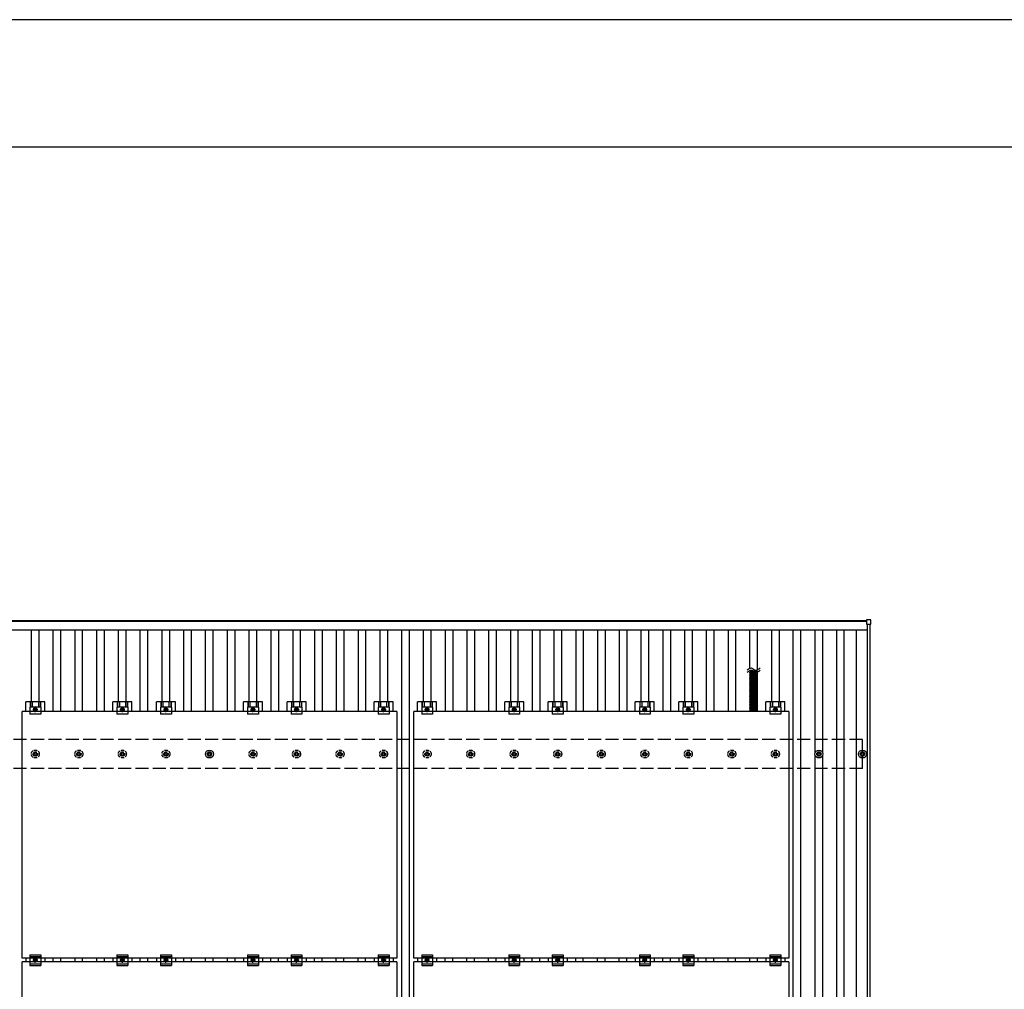
# Model space of a CAD drawing. Units: millimetres. Extents: x 0 to 25230, y 0 to 17820.
# Drawn here: x 4072 to 8595, y 13365 to 17820 of the extents above; entities that cross this region are included whole.
import ezdxf

# ---------------------------------------------------------------- set-up
doc = ezdxf.new("R2010")
doc.units = ezdxf.units.MM
doc.linetypes.add('YCENTER_1', pattern=[13, 10, -1, 1, -1])
doc.linetypes.add('YHIDDEN_1', pattern=[4, 3, -1])
for name, color, linetype, lineweight in [('YKK_13', 4, 'Continuous', 30), ('YKK_A1', 4, 'Continuous', 30), ('YKK_ZWAK', 7, 'Continuous', 30)]:
    doc.layers.add(name, color=color, linetype=linetype, lineweight=lineweight)

msp = doc.modelspace()

# ---------------------------------------------------------------- linework, layer by layer
at = {"layer": 'YKK_13'}
for p, q in [((7961.6, 15061.6), (7961.6, 15043.6)), ((7980.6, 15062.6), (7962.6, 15062.6)), ((7962.6, 15042.6), (7980.6, 15042.6)), ((7981.6, 15043.6), (7981.6, 15061.6)), ((7460.9, 14826.2), (7425.8, 14826.2)), ((7460.9, 14820.7), (7425.8, 14820.7)), ((7460.9, 14815.1), (7425.8, 14815.1)), ((7460.9, 14809.6), (7425.8, 14809.6)), ((7460.9, 14804.1), (7425.8, 14804.1)), ((7460.9, 14798.6), (7425.8, 14798.6)), ((7460.9, 14793.1), (7425.8, 14793.1)), ((7460.9, 14787.5), (7425.8, 14787.5)), ((7460.9, 14782), (7425.8, 14782)), ((7460.9, 14776.5), (7425.8, 14776.5)), ((7460.9, 14771), (7425.8, 14771)), ((7460.9, 14765.5), (7425.8, 14765.5)), ((7460.9, 14760), (7425.8, 14760)), ((7460.9, 14754.4), (7425.8, 14754.4)), ((7460.9, 14748.9), (7425.8, 14748.9)), ((7460.9, 14743.4), (7425.8, 14743.4)), ((7460.9, 14737.9), (7425.8, 14737.9)), ((7460.9, 14732.4), (7425.8, 14732.4)), ((7460.9, 14726.9), (7425.8, 14726.9)), ((7460.9, 14726.9), (7425.8, 14726.9)), ((7460.9, 14721.3), (7425.8, 14721.3)), ((7460.9, 14715.8), (7425.8, 14715.8)), ((7460.9, 14710.3), (7425.8, 14710.3)), ((7460.9, 14704.8), (7425.8, 14704.8)), ((4099.7, 14641.6), (4099.7, 14685.1)), ((4187, 14685.1), (4099.7, 14685.1)), ((4118.3, 14660.9), (4118.3, 14629.6)), ((4168.3, 14660.9), (4118.3, 14660.9)), ((4119.8, 14685.1), (4119.8, 14660.9)), ((4121.2, 14685.1), (4121.2, 14660.9)), ((4129.4, 14685.1), (4129.4, 14660.9)), ((4143.3, 14657.6), (4136.8, 14653.8)), ((4149.8, 14653.8), (4143.3, 14657.6)), ((4157.3, 14685.1), (4157.3, 14660.9)), ((4165.5, 14685.1), (4165.5, 14660.9)), ((4166.9, 14685.1), (4166.9, 14660.9)), ((4168.3, 14660.9), (4168.3, 14629.6)), ((4187, 14641.6), (4187, 14685.1)), ((4499.7, 14641.6), (4499.7, 14685.1)), ((4587, 14685.1), (4499.7, 14685.1)), ((4518.3, 14660.9), (4518.3, 14629.6)), ((4568.3, 14660.9), (4518.3, 14660.9)), ((4519.8, 14685.1), (4519.8, 14660.9)), ((4521.2, 14685.1), (4521.2, 14660.9)), ((4529.4, 14685.1), (4529.4, 14660.9)), ((4543.3, 14657.6), (4536.8, 14653.8)), ((4549.8, 14653.8), (4543.3, 14657.6)), ((4557.3, 14685.1), (4557.3, 14660.9)), ((4565.5, 14685.1), (4565.5, 14660.9)), ((4566.9, 14685.1), (4566.9, 14660.9)), ((4568.3, 14660.9), (4568.3, 14629.6)), ((4587, 14641.6), (4587, 14685.1)), ((4699.7, 14641.6), (4699.7, 14685.1)), ((4787, 14685.1), (4699.7, 14685.1)), ((4718.3, 14660.9), (4718.3, 14629.6)), ((4768.3, 14660.9), (4718.3, 14660.9)), ((4719.8, 14685.1), (4719.8, 14660.9)), ((4721.2, 14685.1), (4721.2, 14660.9)), ((4729.4, 14685.1), (4729.4, 14660.9)), ((4743.3, 14657.6), (4736.8, 14653.8)), ((4749.8, 14653.8), (4743.3, 14657.6)), ((4757.3, 14685.1), (4757.3, 14660.9)), ((4765.5, 14685.1), (4765.5, 14660.9)), ((4766.9, 14685.1), (4766.9, 14660.9)), ((4768.3, 14660.9), (4768.3, 14629.6)), ((4787, 14641.6), (4787, 14685.1)), ((5099.7, 14641.6), (5099.7, 14685.1)), ((5187, 14685.1), (5099.7, 14685.1)), ((5118.3, 14660.9), (5118.3, 14629.6)), ((5168.3, 14660.9), (5118.3, 14660.9)), ((5119.8, 14685.1), (5119.8, 14660.9)), ((5121.2, 14685.1), (5121.2, 14660.9)), ((5129.4, 14685.1), (5129.4, 14660.9)), ((5143.3, 14657.6), (5136.8, 14653.8)), ((5149.8, 14653.8), (5143.3, 14657.6)), ((5157.3, 14685.1), (5157.3, 14660.9)), ((5165.5, 14685.1), (5165.5, 14660.9)), ((5166.9, 14685.1), (5166.9, 14660.9)), ((5168.3, 14660.9), (5168.3, 14629.6)), ((5187, 14641.6), (5187, 14685.1)), ((5299.7, 14641.6), (5299.7, 14685.1)), ((5387, 14685.1), (5299.7, 14685.1)), ((5318.3, 14660.9), (5318.3, 14629.6)), ((5368.3, 14660.9), (5318.3, 14660.9)), ((5319.8, 14685.1), (5319.8, 14660.9)), ((5321.2, 14685.1), (5321.2, 14660.9)), ((5329.4, 14685.1), (5329.4, 14660.9)), ((5343.3, 14657.6), (5336.8, 14653.8)), ((5349.8, 14653.8), (5343.3, 14657.6)), ((5357.3, 14685.1), (5357.3, 14660.9)), ((5365.5, 14685.1), (5365.5, 14660.9)), ((5366.9, 14685.1), (5366.9, 14660.9)), ((5368.3, 14660.9), (5368.3, 14629.6)), ((5387, 14641.6), (5387, 14685.1)), ((5699.7, 14641.6), (5699.7, 14685.1)), ((5787, 14685.1), (5699.7, 14685.1)), ((5718.3, 14660.9), (5718.3, 14629.6)), ((5768.3, 14660.9), (5718.3, 14660.9)), ((5719.8, 14685.1), (5719.8, 14660.9)), ((5721.2, 14685.1), (5721.2, 14660.9)), ((5729.4, 14685.1), (5729.4, 14660.9)), ((5743.3, 14657.6), (5736.8, 14653.8)), ((5749.8, 14653.8), (5743.3, 14657.6)), ((5757.3, 14685.1), (5757.3, 14660.9)), ((5765.5, 14685.1), (5765.5, 14660.9)), ((5766.9, 14685.1), (5766.9, 14660.9)), ((5768.3, 14660.9), (5768.3, 14629.6)), ((5787, 14641.6), (5787, 14685.1)), ((5899.7, 14641.6), (5899.7, 14685.1)), ((5987, 14685.1), (5899.7, 14685.1)), ((5918.3, 14660.9), (5918.3, 14629.6)), ((5968.3, 14660.9), (5918.3, 14660.9)), ((5919.8, 14685.1), (5919.8, 14660.9)), ((5921.2, 14685.1), (5921.2, 14660.9)), ((5929.4, 14685.1), (5929.4, 14660.9)), ((5943.3, 14657.6), (5936.8, 14653.8)), ((5949.8, 14653.8), (5943.3, 14657.6)), ((5957.3, 14685.1), (5957.3, 14660.9)), ((5965.5, 14685.1), (5965.5, 14660.9)), ((5966.9, 14685.1), (5966.9, 14660.9)), ((5968.3, 14660.9), (5968.3, 14629.6)), ((5987, 14641.6), (5987, 14685.1)), ((6299.7, 14641.6), (6299.7, 14685.1)), ((6387, 14685.1), (6299.7, 14685.1)), ((6318.3, 14660.9), (6318.3, 14629.6)), ((6368.3, 14660.9), (6318.3, 14660.9)), ((6319.8, 14685.1), (6319.8, 14660.9)), ((6321.2, 14685.1), (6321.2, 14660.9)), ((6329.4, 14685.1), (6329.4, 14660.9)), ((6343.3, 14657.6), (6336.8, 14653.8)), ((6349.8, 14653.8), (6343.3, 14657.6)), ((6357.3, 14685.1), (6357.3, 14660.9)), ((6365.5, 14685.1), (6365.5, 14660.9)), ((6366.9, 14685.1), (6366.9, 14660.9)), ((6368.3, 14660.9), (6368.3, 14629.6)), ((6387, 14641.6), (6387, 14685.1)), ((6499.7, 14641.6), (6499.7, 14685.1)), ((6587, 14685.1), (6499.7, 14685.1)), ((6518.3, 14660.9), (6518.3, 14629.6)), ((6568.3, 14660.9), (6518.3, 14660.9)), ((6519.8, 14685.1), (6519.8, 14660.9)), ((6521.2, 14685.1), (6521.2, 14660.9)), ((6529.4, 14685.1), (6529.4, 14660.9)), ((6543.3, 14657.6), (6536.8, 14653.8)), ((6549.8, 14653.8), (6543.3, 14657.6)), ((6557.3, 14685.1), (6557.3, 14660.9)), ((6565.5, 14685.1), (6565.5, 14660.9)), ((6566.9, 14685.1), (6566.9, 14660.9)), ((6568.3, 14660.9), (6568.3, 14629.6)), ((6587, 14641.6), (6587, 14685.1)), ((6899.7, 14641.6), (6899.7, 14685.1)), ((6987, 14685.1), (6899.7, 14685.1)), ((6918.3, 14660.9), (6918.3, 14629.6)), ((6968.3, 14660.9), (6918.3, 14660.9)), ((6919.8, 14685.1), (6919.8, 14660.9)), ((6921.2, 14685.1), (6921.2, 14660.9)), ((6929.4, 14685.1), (6929.4, 14660.9)), ((6943.3, 14657.6), (6936.8, 14653.8)), ((6949.8, 14653.8), (6943.3, 14657.6)), ((6957.3, 14685.1), (6957.3, 14660.9)), ((6965.5, 14685.1), (6965.5, 14660.9)), ((6966.9, 14685.1), (6966.9, 14660.9)), ((6968.3, 14660.9), (6968.3, 14629.6)), ((6987, 14641.6), (6987, 14685.1)), ((7099.7, 14641.6), (7099.7, 14685.1)), ((7187, 14685.1), (7099.7, 14685.1)), ((7118.3, 14660.9), (7118.3, 14629.6)), ((7168.3, 14660.9), (7118.3, 14660.9)), ((7119.8, 14685.1), (7119.8, 14660.9)), ((7121.2, 14685.1), (7121.2, 14660.9)), ((7129.4, 14685.1), (7129.4, 14660.9)), ((7143.3, 14657.6), (7136.8, 14653.8)), ((7149.8, 14653.8), (7143.3, 14657.6)), ((7157.3, 14685.1), (7157.3, 14660.9)), ((7165.5, 14685.1), (7165.5, 14660.9)), ((7166.9, 14685.1), (7166.9, 14660.9)), ((7168.3, 14660.9), (7168.3, 14629.6)), ((7187, 14641.6), (7187, 14685.1)), ((7460.9, 14671.6), (7425.7, 14671.6)), ((7460.9, 14666), (7425.7, 14666)), ((7460.9, 14660.5), (7425.7, 14660.5)), ((7460.9, 14699.3), (7425.8, 14699.3)), ((7460.9, 14693.8), (7425.8, 14693.8)), ((7460.9, 14688.2), (7425.8, 14688.2)), ((7460.9, 14682.7), (7425.8, 14682.7)), ((7460.9, 14677.2), (7425.8, 14677.2)), ((7499.7, 14641.6), (7499.7, 14685.1)), ((7587, 14685.1), (7499.7, 14685.1)), ((7518.3, 14660.9), (7518.3, 14629.6)), ((7568.3, 14660.9), (7518.3, 14660.9)), ((7519.8, 14685.1), (7519.8, 14660.9)), ((7521.2, 14685.1), (7521.2, 14660.9)), ((7529.4, 14685.1), (7529.4, 14660.9)), ((7543.3, 14657.6), (7536.8, 14653.8)), ((7549.8, 14653.8), (7543.3, 14657.6)), ((7557.3, 14685.1), (7557.3, 14660.9)), ((7565.5, 14685.1), (7565.5, 14660.9)), ((7566.9, 14685.1), (7566.9, 14660.9)), ((7568.3, 14660.9), (7568.3, 14629.6)), ((7587, 14641.6), (7587, 14685.1)), ((4082.3, 13507.6), (4082.3, 14641.6)), ((5804.3, 14641.6), (4082.3, 14641.6)), ((4168.3, 14629.6), (4118.3, 14629.6)), ((4136.8, 14653.8), (4136.8, 14646.3)), ((4136.8, 14646.3), (4143.3, 14642.6)), ((4143.3, 14642.6), (4149.8, 14646.3)), ((4149.8, 14646.3), (4149.8, 14653.8)), ((4568.3, 14629.6), (4518.3, 14629.6)), ((4536.8, 14653.8), (4536.8, 14646.3)), ((4536.8, 14646.3), (4543.3, 14642.6)), ((4543.3, 14642.6), (4549.8, 14646.3)), ((4549.8, 14646.3), (4549.8, 14653.8)), ((4768.3, 14629.6), (4718.3, 14629.6)), ((4736.8, 14653.8), (4736.8, 14646.3)), ((4736.8, 14646.3), (4743.3, 14642.6)), ((4743.3, 14642.6), (4749.8, 14646.3)), ((4749.8, 14646.3), (4749.8, 14653.8)), ((5168.3, 14629.6), (5118.3, 14629.6)), ((5136.8, 14653.8), (5136.8, 14646.3)), ((5136.8, 14646.3), (5143.3, 14642.6)), ((5143.3, 14642.6), (5149.8, 14646.3)), ((5149.8, 14646.3), (5149.8, 14653.8)), ((5368.3, 14629.6), (5318.3, 14629.6)), ((5336.8, 14653.8), (5336.8, 14646.3)), ((5336.8, 14646.3), (5343.3, 14642.6)), ((5343.3, 14642.6), (5349.8, 14646.3)), ((5349.8, 14646.3), (5349.8, 14653.8)), ((5768.3, 14629.6), (5718.3, 14629.6)), ((5736.8, 14653.8), (5736.8, 14646.3)), ((5736.8, 14646.3), (5743.3, 14642.6)), ((5743.3, 14642.6), (5749.8, 14646.3)), ((5749.8, 14646.3), (5749.8, 14653.8)), ((5804.3, 14641.6), (5804.3, 13507.6)), ((5882.3, 13507.6), (5882.3, 14641.6)), ((7604.3, 14641.6), (5882.3, 14641.6)), ((5968.3, 14629.6), (5918.3, 14629.6)), ((5936.8, 14653.8), (5936.8, 14646.3)), ((5936.8, 14646.3), (5943.3, 14642.6)), ((5943.3, 14642.6), (5949.8, 14646.3)), ((5949.8, 14646.3), (5949.8, 14653.8)), ((6368.3, 14629.6), (6318.3, 14629.6)), ((6336.8, 14653.8), (6336.8, 14646.3)), ((6336.8, 14646.3), (6343.3, 14642.6)), ((6343.3, 14642.6), (6349.8, 14646.3)), ((6349.8, 14646.3), (6349.8, 14653.8)), ((6568.3, 14629.6), (6518.3, 14629.6)), ((6536.8, 14653.8), (6536.8, 14646.3)), ((6536.8, 14646.3), (6543.3, 14642.6)), ((6543.3, 14642.6), (6549.8, 14646.3)), ((6549.8, 14646.3), (6549.8, 14653.8)), ((6968.3, 14629.6), (6918.3, 14629.6)), ((6936.8, 14653.8), (6936.8, 14646.3)), ((6936.8, 14646.3), (6943.3, 14642.6)), ((6943.3, 14642.6), (6949.8, 14646.3)), ((6949.8, 14646.3), (6949.8, 14653.8)), ((7168.3, 14629.6), (7118.3, 14629.6)), ((7136.8, 14653.8), (7136.8, 14646.3)), ((7136.8, 14646.3), (7143.3, 14642.6)), ((7143.3, 14642.6), (7149.8, 14646.3)), ((7149.8, 14646.3), (7149.8, 14653.8)), ((7460.9, 14655), (7425.7, 14655)), ((7460.9, 14649.5), (7425.7, 14649.5)), ((7460.9, 14644), (7425.7, 14644)), ((7568.3, 14629.6), (7518.3, 14629.6)), ((7536.8, 14653.8), (7536.8, 14646.3)), ((7536.8, 14646.3), (7543.3, 14642.6)), ((7543.3, 14642.6), (7549.8, 14646.3)), ((7549.8, 14646.3), (7549.8, 14653.8)), ((7604.3, 14641.6), (7604.3, 13507.6)), ((4933.4, 14447.8), (4937.8, 14447.8)), ((4933.4, 14444.3), (4937.8, 14444.3)), ((4941.6, 14456.1), (4941.6, 14451.7)), ((4941.6, 14440.5), (4941.6, 14436.1)), ((4945.1, 14456.1), (4945.1, 14451.7)), ((4945.1, 14440.5), (4945.1, 14436.1)), ((4948.9, 14447.8), (4953.3, 14447.8)), ((4948.9, 14444.3), (4953.3, 14444.3)), ((7733.4, 14447.8), (7737.8, 14447.8)), ((7733.4, 14444.3), (7737.8, 14444.3)), ((7741.6, 14456.1), (7741.6, 14451.7)), ((7741.6, 14440.5), (7741.6, 14436.1)), ((7745.1, 14456.1), (7745.1, 14451.7)), ((7745.1, 14440.5), (7745.1, 14436.1)), ((7748.9, 14447.8), (7753.3, 14447.8)), ((7748.9, 14444.3), (7753.3, 14444.3)), ((7933.4, 14447.8), (7937.8, 14447.8)), ((7933.4, 14444.3), (7937.8, 14444.3)), ((7941.6, 14456.1), (7941.6, 14451.7)), ((7941.6, 14440.5), (7941.6, 14436.1)), ((7945.1, 14456.1), (7945.1, 14451.7)), ((7945.1, 14440.5), (7945.1, 14436.1)), ((7948.9, 14447.8), (7953.3, 14447.8)), ((7948.9, 14444.3), (7953.3, 14444.3)), ((5804.3, 13507.6), (4082.3, 13507.6)), ((4082.3, 12356.6), (4082.3, 13490.6)), ((5804.3, 13490.6), (4082.3, 13490.6)), ((4099.7, 13507.6), (4099.7, 13490.6)), ((4118.3, 13524.1), (4118.3, 13474.1)), ((4118.3, 13524.1), (4168.3, 13524.1)), ((4118.3, 13516.1), (4168.3, 13516.1)), ((4118.3, 13482.1), (4168.3, 13482.1)), ((4136.8, 13502.8), (4143.3, 13506.6)), ((4136.8, 13495.3), (4136.8, 13502.8)), ((4143.3, 13491.6), (4136.8, 13495.3)), ((4143.3, 13506.6), (4149.8, 13502.8)), ((4149.8, 13495.3), (4143.3, 13491.6)), ((4149.8, 13502.8), (4149.8, 13495.3)), ((4168.3, 13524.1), (4168.3, 13474.1)), ((4187, 13507.6), (4187, 13490.6)), ((4499.7, 13507.6), (4499.7, 13490.6)), ((4518.3, 13524.1), (4518.3, 13474.1)), ((4518.3, 13524.1), (4568.3, 13524.1)), ((4518.3, 13516.1), (4568.3, 13516.1)), ((4518.3, 13482.1), (4568.3, 13482.1)), ((4536.8, 13502.8), (4543.3, 13506.6)), ((4536.8, 13495.3), (4536.8, 13502.8)), ((4543.3, 13491.6), (4536.8, 13495.3)), ((4543.3, 13506.6), (4549.8, 13502.8)), ((4549.8, 13495.3), (4543.3, 13491.6)), ((4549.8, 13502.8), (4549.8, 13495.3)), ((4568.3, 13524.1), (4568.3, 13474.1)), ((4587, 13507.6), (4587, 13490.6)), ((4699.7, 13507.6), (4699.7, 13490.6)), ((4718.3, 13524.1), (4718.3, 13474.1)), ((4718.3, 13524.1), (4768.3, 13524.1)), ((4718.3, 13516.1), (4768.3, 13516.1)), ((4718.3, 13482.1), (4768.3, 13482.1)), ((4736.8, 13502.8), (4743.3, 13506.6)), ((4736.8, 13495.3), (4736.8, 13502.8)), ((4743.3, 13491.6), (4736.8, 13495.3)), ((4743.3, 13506.6), (4749.8, 13502.8)), ((4749.8, 13495.3), (4743.3, 13491.6)), ((4749.8, 13502.8), (4749.8, 13495.3)), ((4768.3, 13524.1), (4768.3, 13474.1)), ((4787, 13507.6), (4787, 13490.6)), ((5099.7, 13507.6), (5099.7, 13490.6)), ((5118.3, 13524.1), (5118.3, 13474.1)), ((5118.3, 13524.1), (5168.3, 13524.1)), ((5118.3, 13516.1), (5168.3, 13516.1)), ((5118.3, 13482.1), (5168.3, 13482.1)), ((5136.8, 13502.8), (5143.3, 13506.6)), ((5136.8, 13495.3), (5136.8, 13502.8)), ((5143.3, 13491.6), (5136.8, 13495.3)), ((5143.3, 13506.6), (5149.8, 13502.8)), ((5149.8, 13495.3), (5143.3, 13491.6)), ((5149.8, 13502.8), (5149.8, 13495.3)), ((5168.3, 13524.1), (5168.3, 13474.1)), ((5187, 13507.6), (5187, 13490.6)), ((5299.7, 13507.6), (5299.7, 13490.6)), ((5318.3, 13524.1), (5318.3, 13474.1)), ((5318.3, 13524.1), (5368.3, 13524.1)), ((5318.3, 13516.1), (5368.3, 13516.1)), ((5318.3, 13482.1), (5368.3, 13482.1)), ((5336.8, 13502.8), (5343.3, 13506.6)), ((5336.8, 13495.3), (5336.8, 13502.8)), ((5343.3, 13491.6), (5336.8, 13495.3)), ((5343.3, 13506.6), (5349.8, 13502.8)), ((5349.8, 13495.3), (5343.3, 13491.6)), ((5349.8, 13502.8), (5349.8, 13495.3)), ((5368.3, 13524.1), (5368.3, 13474.1)), ((5387, 13507.6), (5387, 13490.6)), ((5699.7, 13507.6), (5699.7, 13490.6)), ((5718.3, 13524.1), (5718.3, 13474.1)), ((5718.3, 13524.1), (5768.3, 13524.1)), ((5718.3, 13516.1), (5768.3, 13516.1)), ((5718.3, 13482.1), (5768.3, 13482.1)), ((5736.8, 13502.8), (5743.3, 13506.6)), ((5736.8, 13495.3), (5736.8, 13502.8)), ((5743.3, 13491.6), (5736.8, 13495.3)), ((5743.3, 13506.6), (5749.8, 13502.8)), ((5749.8, 13495.3), (5743.3, 13491.6)), ((5749.8, 13502.8), (5749.8, 13495.3)), ((5768.3, 13524.1), (5768.3, 13474.1)), ((5787, 13507.6), (5787, 13490.6)), ((5804.3, 13490.6), (5804.3, 12356.6)), ((7604.3, 13507.6), (5882.3, 13507.6)), ((5882.3, 12356.6), (5882.3, 13490.6)), ((7604.3, 13490.6), (5882.3, 13490.6)), ((5899.7, 13507.6), (5899.7, 13490.6)), ((5918.3, 13524.1), (5918.3, 13474.1)), ((5918.3, 13524.1), (5968.3, 13524.1)), ((5918.3, 13516.1), (5968.3, 13516.1)), ((5918.3, 13482.1), (5968.3, 13482.1)), ((5936.8, 13502.8), (5943.3, 13506.6)), ((5936.8, 13495.3), (5936.8, 13502.8)), ((5943.3, 13491.6), (5936.8, 13495.3)), ((5943.3, 13506.6), (5949.8, 13502.8)), ((5949.8, 13495.3), (5943.3, 13491.6)), ((5949.8, 13502.8), (5949.8, 13495.3)), ((5968.3, 13524.1), (5968.3, 13474.1)), ((5987, 13507.6), (5987, 13490.6)), ((6299.7, 13507.6), (6299.7, 13490.6)), ((6318.3, 13524.1), (6318.3, 13474.1)), ((6318.3, 13524.1), (6368.3, 13524.1)), ((6318.3, 13516.1), (6368.3, 13516.1)), ((6318.3, 13482.1), (6368.3, 13482.1)), ((6336.8, 13502.8), (6343.3, 13506.6)), ((6336.8, 13495.3), (6336.8, 13502.8)), ((6343.3, 13491.6), (6336.8, 13495.3)), ((6343.3, 13506.6), (6349.8, 13502.8)), ((6349.8, 13495.3), (6343.3, 13491.6)), ((6349.8, 13502.8), (6349.8, 13495.3)), ((6368.3, 13524.1), (6368.3, 13474.1)), ((6387, 13507.6), (6387, 13490.6)), ((6499.7, 13507.6), (6499.7, 13490.6)), ((6518.3, 13524.1), (6518.3, 13474.1)), ((6518.3, 13524.1), (6568.3, 13524.1)), ((6518.3, 13516.1), (6568.3, 13516.1)), ((6518.3, 13482.1), (6568.3, 13482.1)), ((6536.8, 13502.8), (6543.3, 13506.6)), ((6536.8, 13495.3), (6536.8, 13502.8)), ((6543.3, 13491.6), (6536.8, 13495.3)), ((6543.3, 13506.6), (6549.8, 13502.8)), ((6549.8, 13495.3), (6543.3, 13491.6)), ((6549.8, 13502.8), (6549.8, 13495.3)), ((6568.3, 13524.1), (6568.3, 13474.1)), ((6587, 13507.6), (6587, 13490.6)), ((6899.7, 13507.6), (6899.7, 13490.6)), ((6918.3, 13524.1), (6918.3, 13474.1)), ((6918.3, 13524.1), (6968.3, 13524.1)), ((6918.3, 13516.1), (6968.3, 13516.1)), ((6918.3, 13482.1), (6968.3, 13482.1)), ((6936.8, 13502.8), (6943.3, 13506.6)), ((6936.8, 13495.3), (6936.8, 13502.8)), ((6943.3, 13491.6), (6936.8, 13495.3)), ((6943.3, 13506.6), (6949.8, 13502.8)), ((6949.8, 13495.3), (6943.3, 13491.6)), ((6949.8, 13502.8), (6949.8, 13495.3)), ((6968.3, 13524.1), (6968.3, 13474.1)), ((6987, 13507.6), (6987, 13490.6)), ((7099.7, 13507.6), (7099.7, 13490.6)), ((7118.3, 13524.1), (7118.3, 13474.1)), ((7118.3, 13524.1), (7168.3, 13524.1)), ((7118.3, 13516.1), (7168.3, 13516.1)), ((7118.3, 13482.1), (7168.3, 13482.1)), ((7136.8, 13502.8), (7143.3, 13506.6)), ((7136.8, 13495.3), (7136.8, 13502.8)), ((7143.3, 13491.6), (7136.8, 13495.3)), ((7143.3, 13506.6), (7149.8, 13502.8)), ((7149.8, 13495.3), (7143.3, 13491.6)), ((7149.8, 13502.8), (7149.8, 13495.3)), ((7168.3, 13524.1), (7168.3, 13474.1)), ((7187, 13507.6), (7187, 13490.6)), ((7499.7, 13507.6), (7499.7, 13490.6)), ((7518.3, 13524.1), (7518.3, 13474.1)), ((7518.3, 13524.1), (7568.3, 13524.1)), ((7518.3, 13516.1), (7568.3, 13516.1)), ((7518.3, 13482.1), (7568.3, 13482.1)), ((7536.8, 13502.8), (7543.3, 13506.6)), ((7536.8, 13495.3), (7536.8, 13502.8)), ((7543.3, 13491.6), (7536.8, 13495.3)), ((7543.3, 13506.6), (7549.8, 13502.8)), ((7549.8, 13495.3), (7543.3, 13491.6)), ((7549.8, 13502.8), (7549.8, 13495.3)), ((7568.3, 13524.1), (7568.3, 13474.1)), ((7587, 13507.6), (7587, 13490.6)), ((7604.3, 13490.6), (7604.3, 12356.6)), ((4118.3, 13474.1), (4168.3, 13474.1)), ((4518.3, 13474.1), (4568.3, 13474.1)), ((4718.3, 13474.1), (4768.3, 13474.1)), ((5118.3, 13474.1), (5168.3, 13474.1)), ((5318.3, 13474.1), (5368.3, 13474.1)), ((5718.3, 13474.1), (5768.3, 13474.1)), ((5918.3, 13474.1), (5968.3, 13474.1)), ((6318.3, 13474.1), (6368.3, 13474.1)), ((6518.3, 13474.1), (6568.3, 13474.1)), ((6918.3, 13474.1), (6968.3, 13474.1)), ((7118.3, 13474.1), (7168.3, 13474.1)), ((7518.3, 13474.1), (7568.3, 13474.1))]:
    msp.add_line(p, q, dxfattribs=at)
at = {"layer": 'YKK_13', "linetype": 'YHIDDEN_1'}
for p, q in [((7429.3, 14641.6), (7429.3, 14826.2)), ((7457.3, 14641.6), (7457.3, 14826.2))]:
    msp.add_line(p, q, dxfattribs=at)
at = {"layer": 'YKK_13', "linetype": 'YCENTER_1'}
for p, q in [((4143.3, 14637.6), (4143.3, 14662.6)), ((4543.3, 14637.6), (4543.3, 14662.6)), ((4743.3, 14637.6), (4743.3, 14662.6)), ((5143.3, 14637.6), (5143.3, 14662.6)), ((5343.3, 14637.6), (5343.3, 14662.6)), ((5743.3, 14637.6), (5743.3, 14662.6)), ((5943.3, 14637.6), (5943.3, 14662.6)), ((6343.3, 14637.6), (6343.3, 14662.6)), ((6543.3, 14637.6), (6543.3, 14662.6)), ((6943.3, 14637.6), (6943.3, 14662.6)), ((7143.3, 14637.6), (7143.3, 14662.6)), ((7543.3, 14637.6), (7543.3, 14662.6)), ((4131.8, 14650.1), (4154.8, 14650.1)), ((4531.8, 14650.1), (4554.8, 14650.1)), ((4731.8, 14650.1), (4754.8, 14650.1)), ((5131.8, 14650.1), (5154.8, 14650.1)), ((5331.8, 14650.1), (5354.8, 14650.1)), ((5731.8, 14650.1), (5754.8, 14650.1)), ((5931.8, 14650.1), (5954.8, 14650.1)), ((6331.8, 14650.1), (6354.8, 14650.1)), ((6531.8, 14650.1), (6554.8, 14650.1)), ((6931.8, 14650.1), (6954.8, 14650.1)), ((7131.8, 14650.1), (7154.8, 14650.1)), ((7531.8, 14650.1), (7554.8, 14650.1)), ((4154.8, 13499.1), (4131.8, 13499.1)), ((4143.3, 13486.6), (4143.3, 13511.6)), ((4554.8, 13499.1), (4531.8, 13499.1)), ((4543.3, 13486.6), (4543.3, 13511.6)), ((4754.8, 13499.1), (4731.8, 13499.1)), ((4743.3, 13486.6), (4743.3, 13511.6)), ((5154.8, 13499.1), (5131.8, 13499.1)), ((5143.3, 13486.6), (5143.3, 13511.6)), ((5354.8, 13499.1), (5331.8, 13499.1)), ((5343.3, 13486.6), (5343.3, 13511.6)), ((5754.8, 13499.1), (5731.8, 13499.1)), ((5743.3, 13486.6), (5743.3, 13511.6)), ((5954.8, 13499.1), (5931.8, 13499.1)), ((5943.3, 13486.6), (5943.3, 13511.6)), ((6354.8, 13499.1), (6331.8, 13499.1)), ((6343.3, 13486.6), (6343.3, 13511.6)), ((6554.8, 13499.1), (6531.8, 13499.1)), ((6543.3, 13486.6), (6543.3, 13511.6)), ((6954.8, 13499.1), (6931.8, 13499.1)), ((6943.3, 13486.6), (6943.3, 13511.6)), ((7154.8, 13499.1), (7131.8, 13499.1)), ((7143.3, 13486.6), (7143.3, 13511.6)), ((7554.8, 13499.1), (7531.8, 13499.1)), ((7543.3, 13486.6), (7543.3, 13511.6))]:
    msp.add_line(p, q, dxfattribs=at)
at = {"layer": 'YKK_13', "linetype": 'YHIDDEN_1', "ltscale": 5}
for p, q in [((4133.4, 14447.8), (4137.8, 14447.8)), ((4133.4, 14444.3), (4137.8, 14444.3)), ((4141.6, 14456.1), (4141.6, 14451.7)), ((4141.6, 14440.5), (4141.6, 14436.1)), ((4145.1, 14456.1), (4145.1, 14451.7)), ((4145.1, 14440.5), (4145.1, 14436.1)), ((4148.9, 14447.8), (4153.3, 14447.8)), ((4148.9, 14444.3), (4153.3, 14444.3)), ((4333.4, 14447.8), (4337.8, 14447.8)), ((4333.4, 14444.3), (4337.8, 14444.3)), ((4341.6, 14456.1), (4341.6, 14451.7)), ((4341.6, 14440.5), (4341.6, 14436.1)), ((4345.1, 14456.1), (4345.1, 14451.7)), ((4345.1, 14440.5), (4345.1, 14436.1)), ((4348.9, 14447.8), (4353.3, 14447.8)), ((4348.9, 14444.3), (4353.3, 14444.3)), ((4533.4, 14447.8), (4537.8, 14447.8)), ((4533.4, 14444.3), (4537.8, 14444.3)), ((4541.6, 14456.1), (4541.6, 14451.7)), ((4541.6, 14440.5), (4541.6, 14436.1)), ((4545.1, 14456.1), (4545.1, 14451.7)), ((4545.1, 14440.5), (4545.1, 14436.1)), ((4548.9, 14447.8), (4553.3, 14447.8)), ((4548.9, 14444.3), (4553.3, 14444.3)), ((4733.4, 14447.8), (4737.8, 14447.8)), ((4733.4, 14444.3), (4737.8, 14444.3)), ((4741.6, 14456.1), (4741.6, 14451.7)), ((4741.6, 14440.5), (4741.6, 14436.1)), ((4745.1, 14456.1), (4745.1, 14451.7)), ((4745.1, 14440.5), (4745.1, 14436.1)), ((4748.9, 14447.8), (4753.3, 14447.8)), ((4748.9, 14444.3), (4753.3, 14444.3)), ((5133.4, 14447.8), (5137.8, 14447.8)), ((5133.4, 14444.3), (5137.8, 14444.3)), ((5141.6, 14456.1), (5141.6, 14451.7)), ((5141.6, 14440.5), (5141.6, 14436.1)), ((5145.1, 14456.1), (5145.1, 14451.7)), ((5145.1, 14440.5), (5145.1, 14436.1)), ((5148.9, 14447.8), (5153.3, 14447.8)), ((5148.9, 14444.3), (5153.3, 14444.3)), ((5333.4, 14447.8), (5337.8, 14447.8)), ((5333.4, 14444.3), (5337.8, 14444.3)), ((5341.6, 14456.1), (5341.6, 14451.7)), ((5341.6, 14440.5), (5341.6, 14436.1)), ((5345.1, 14456.1), (5345.1, 14451.7)), ((5345.1, 14440.5), (5345.1, 14436.1)), ((5348.9, 14447.8), (5353.3, 14447.8)), ((5348.9, 14444.3), (5353.3, 14444.3)), ((5533.4, 14447.8), (5537.8, 14447.8)), ((5533.4, 14444.3), (5537.8, 14444.3)), ((5541.6, 14456.1), (5541.6, 14451.7)), ((5541.6, 14440.5), (5541.6, 14436.1)), ((5545.1, 14456.1), (5545.1, 14451.7)), ((5545.1, 14440.5), (5545.1, 14436.1)), ((5548.9, 14447.8), (5553.3, 14447.8)), ((5548.9, 14444.3), (5553.3, 14444.3)), ((5733.4, 14447.8), (5737.8, 14447.8)), ((5733.4, 14444.3), (5737.8, 14444.3)), ((5741.6, 14456.1), (5741.6, 14451.7)), ((5741.6, 14440.5), (5741.6, 14436.1)), ((5745.1, 14456.1), (5745.1, 14451.7)), ((5745.1, 14440.5), (5745.1, 14436.1)), ((5748.9, 14447.8), (5753.3, 14447.8)), ((5748.9, 14444.3), (5753.3, 14444.3)), ((5933.4, 14447.8), (5937.8, 14447.8)), ((5933.4, 14444.3), (5937.8, 14444.3)), ((5941.6, 14456.1), (5941.6, 14451.7)), ((5941.6, 14440.5), (5941.6, 14436.1)), ((5945.1, 14456.1), (5945.1, 14451.7)), ((5945.1, 14440.5), (5945.1, 14436.1)), ((5948.9, 14447.8), (5953.3, 14447.8)), ((5948.9, 14444.3), (5953.3, 14444.3)), ((6133.4, 14447.8), (6137.8, 14447.8)), ((6133.4, 14444.3), (6137.8, 14444.3)), ((6141.6, 14456.1), (6141.6, 14451.7)), ((6141.6, 14440.5), (6141.6, 14436.1)), ((6145.1, 14456.1), (6145.1, 14451.7)), ((6145.1, 14440.5), (6145.1, 14436.1)), ((6148.9, 14447.8), (6153.3, 14447.8)), ((6148.9, 14444.3), (6153.3, 14444.3)), ((6333.4, 14447.8), (6337.8, 14447.8)), ((6333.4, 14444.3), (6337.8, 14444.3)), ((6341.6, 14456.1), (6341.6, 14451.7)), ((6341.6, 14440.5), (6341.6, 14436.1)), ((6345.1, 14456.1), (6345.1, 14451.7)), ((6345.1, 14440.5), (6345.1, 14436.1)), ((6348.9, 14447.8), (6353.3, 14447.8)), ((6348.9, 14444.3), (6353.3, 14444.3)), ((6533.4, 14447.8), (6537.8, 14447.8)), ((6533.4, 14444.3), (6537.8, 14444.3)), ((6541.6, 14456.1), (6541.6, 14451.7)), ((6541.6, 14440.5), (6541.6, 14436.1)), ((6545.1, 14456.1), (6545.1, 14451.7)), ((6545.1, 14440.5), (6545.1, 14436.1)), ((6548.9, 14447.8), (6553.3, 14447.8)), ((6548.9, 14444.3), (6553.3, 14444.3)), ((6733.4, 14447.8), (6737.8, 14447.8)), ((6733.4, 14444.3), (6737.8, 14444.3)), ((6741.6, 14456.1), (6741.6, 14451.7)), ((6741.6, 14440.5), (6741.6, 14436.1)), ((6745.1, 14456.1), (6745.1, 14451.7)), ((6745.1, 14440.5), (6745.1, 14436.1)), ((6748.9, 14447.8), (6753.3, 14447.8)), ((6748.9, 14444.3), (6753.3, 14444.3)), ((6933.4, 14447.8), (6937.8, 14447.8)), ((6933.4, 14444.3), (6937.8, 14444.3)), ((6941.6, 14456.1), (6941.6, 14451.7)), ((6941.6, 14440.5), (6941.6, 14436.1)), ((6945.1, 14456.1), (6945.1, 14451.7)), ((6945.1, 14440.5), (6945.1, 14436.1)), ((6948.9, 14447.8), (6953.3, 14447.8)), ((6948.9, 14444.3), (6953.3, 14444.3)), ((7133.4, 14447.8), (7137.8, 14447.8)), ((7133.4, 14444.3), (7137.8, 14444.3)), ((7141.6, 14456.1), (7141.6, 14451.7)), ((7141.6, 14440.5), (7141.6, 14436.1)), ((7145.1, 14456.1), (7145.1, 14451.7)), ((7145.1, 14440.5), (7145.1, 14436.1)), ((7148.9, 14447.8), (7153.3, 14447.8)), ((7148.9, 14444.3), (7153.3, 14444.3)), ((7333.4, 14447.8), (7337.8, 14447.8)), ((7333.4, 14444.3), (7337.8, 14444.3)), ((7341.6, 14456.1), (7341.6, 14451.7)), ((7341.6, 14440.5), (7341.6, 14436.1)), ((7345.1, 14456.1), (7345.1, 14451.7)), ((7345.1, 14440.5), (7345.1, 14436.1)), ((7348.9, 14447.8), (7353.3, 14447.8)), ((7348.9, 14444.3), (7353.3, 14444.3)), ((7533.4, 14447.8), (7537.8, 14447.8)), ((7533.4, 14444.3), (7537.8, 14444.3)), ((7541.6, 14456.1), (7541.6, 14451.7)), ((7541.6, 14440.5), (7541.6, 14436.1)), ((7545.1, 14456.1), (7545.1, 14451.7)), ((7545.1, 14440.5), (7545.1, 14436.1)), ((7548.9, 14447.8), (7553.3, 14447.8)), ((7548.9, 14444.3), (7553.3, 14444.3))]:
    msp.add_line(p, q, dxfattribs=at)
at = {"layer": 'YKK_13'}
for centre, radius in [((4143.3, 14650.1), 8.5), ((4143.3, 14650.1), 6.5), ((4543.3, 14650.1), 8.5), ((4543.3, 14650.1), 6.5), ((4743.3, 14650.1), 8.5), ((4743.3, 14650.1), 6.5), ((5143.3, 14650.1), 8.5), ((5143.3, 14650.1), 6.5), ((5343.3, 14650.1), 8.5), ((5343.3, 14650.1), 6.5), ((5743.3, 14650.1), 8.5), ((5743.3, 14650.1), 6.5), ((5943.3, 14650.1), 8.5), ((5943.3, 14650.1), 6.5), ((6343.3, 14650.1), 8.5), ((6343.3, 14650.1), 6.5), ((6543.3, 14650.1), 8.5), ((6543.3, 14650.1), 6.5), ((6943.3, 14650.1), 8.5), ((6943.3, 14650.1), 6.5), ((7143.3, 14650.1), 8.5), ((7143.3, 14650.1), 6.5), ((7543.3, 14650.1), 8.5), ((7543.3, 14650.1), 6.5), ((4143.3, 14650.1), 4), ((4543.3, 14650.1), 4), ((4743.3, 14650.1), 4), ((5143.3, 14650.1), 4), ((5343.3, 14650.1), 4), ((5743.3, 14650.1), 4), ((5943.3, 14650.1), 4), ((6343.3, 14650.1), 4), ((6543.3, 14650.1), 4), ((6943.3, 14650.1), 4), ((7143.3, 14650.1), 4), ((7543.3, 14650.1), 4), ((4943.3, 14446.1), 18.3), ((4943.3, 14446.1), 10.2), ((4943.3, 14446.1), 5.85), ((4943.3, 14446.1), 5.25), ((7743.3, 14446.1), 18.3), ((7743.3, 14446.1), 10.2), ((7743.3, 14446.1), 5.85), ((7743.3, 14446.1), 5.25), ((7943.3, 14446.1), 18.3), ((7943.3, 14446.1), 10.2), ((7943.3, 14446.1), 5.85), ((7943.3, 14446.1), 5.25), ((4143.3, 13499.1), 8.5), ((4143.3, 13499.1), 6.5), ((4143.3, 13499.1), 4), ((4543.3, 13499.1), 8.5), ((4543.3, 13499.1), 6.5), ((4543.3, 13499.1), 4), ((4743.3, 13499.1), 8.5), ((4743.3, 13499.1), 6.5), ((4743.3, 13499.1), 4), ((5143.3, 13499.1), 8.5), ((5143.3, 13499.1), 6.5), ((5143.3, 13499.1), 4), ((5343.3, 13499.1), 8.5), ((5343.3, 13499.1), 6.5), ((5343.3, 13499.1), 4), ((5743.3, 13499.1), 8.5), ((5743.3, 13499.1), 6.5), ((5743.3, 13499.1), 4), ((5943.3, 13499.1), 8.5), ((5943.3, 13499.1), 6.5), ((5943.3, 13499.1), 4), ((6343.3, 13499.1), 8.5), ((6343.3, 13499.1), 6.5), ((6343.3, 13499.1), 4), ((6543.3, 13499.1), 8.5), ((6543.3, 13499.1), 6.5), ((6543.3, 13499.1), 4), ((6943.3, 13499.1), 8.5), ((6943.3, 13499.1), 6.5), ((6943.3, 13499.1), 4), ((7143.3, 13499.1), 8.5), ((7143.3, 13499.1), 6.5), ((7143.3, 13499.1), 4), ((7543.3, 13499.1), 8.5), ((7543.3, 13499.1), 6.5), ((7543.3, 13499.1), 4)]:
    msp.add_circle(centre, radius, dxfattribs=at)
at = {"layer": 'YKK_13', "linetype": 'YHIDDEN_1', "ltscale": 5}
for centre, radius in [((4143.3, 14446.1), 18.3), ((4143.3, 14446.1), 10.2), ((4143.3, 14446.1), 5.85), ((4143.3, 14446.1), 5.25), ((4343.3, 14446.1), 18.3), ((4343.3, 14446.1), 10.2), ((4343.3, 14446.1), 5.85), ((4343.3, 14446.1), 5.25), ((4543.3, 14446.1), 18.3), ((4543.3, 14446.1), 10.2), ((4543.3, 14446.1), 5.85), ((4543.3, 14446.1), 5.25), ((4743.3, 14446.1), 18.3), ((4743.3, 14446.1), 10.2), ((4743.3, 14446.1), 5.85), ((4743.3, 14446.1), 5.25), ((5143.3, 14446.1), 18.3), ((5143.3, 14446.1), 10.2), ((5143.3, 14446.1), 5.85), ((5143.3, 14446.1), 5.25), ((5343.3, 14446.1), 18.3), ((5343.3, 14446.1), 10.2), ((5343.3, 14446.1), 5.85), ((5343.3, 14446.1), 5.25), ((5543.3, 14446.1), 18.3), ((5543.3, 14446.1), 10.2), ((5543.3, 14446.1), 5.85), ((5543.3, 14446.1), 5.25), ((5743.3, 14446.1), 18.3), ((5743.3, 14446.1), 10.2), ((5743.3, 14446.1), 5.85), ((5743.3, 14446.1), 5.25), ((5943.3, 14446.1), 18.3), ((5943.3, 14446.1), 10.2), ((5943.3, 14446.1), 5.85), ((5943.3, 14446.1), 5.25), ((6143.3, 14446.1), 18.3), ((6143.3, 14446.1), 10.2), ((6143.3, 14446.1), 5.85), ((6143.3, 14446.1), 5.25), ((6343.3, 14446.1), 18.3), ((6343.3, 14446.1), 10.2), ((6343.3, 14446.1), 5.85), ((6343.3, 14446.1), 5.25), ((6543.3, 14446.1), 18.3), ((6543.3, 14446.1), 10.2), ((6543.3, 14446.1), 5.85), ((6543.3, 14446.1), 5.25), ((6743.3, 14446.1), 18.3), ((6743.3, 14446.1), 10.2), ((6743.3, 14446.1), 5.85), ((6743.3, 14446.1), 5.25), ((6943.3, 14446.1), 18.3), ((6943.3, 14446.1), 10.2), ((6943.3, 14446.1), 5.85), ((6943.3, 14446.1), 5.25), ((7143.3, 14446.1), 18.3), ((7143.3, 14446.1), 10.2), ((7143.3, 14446.1), 5.85), ((7143.3, 14446.1), 5.25), ((7343.3, 14446.1), 18.3), ((7343.3, 14446.1), 10.2), ((7343.3, 14446.1), 5.85), ((7343.3, 14446.1), 5.25), ((7543.3, 14446.1), 18.3), ((7543.3, 14446.1), 10.2), ((7543.3, 14446.1), 5.85), ((7543.3, 14446.1), 5.25)]:
    msp.add_circle(centre, radius, dxfattribs=at)
at = {"layer": 'YKK_13'}
for centre, radius, start, end in [((7962.6, 15061.6), 1, 90, 180), ((7962.6, 15043.6), 1, 180, 270), ((7980.6, 15061.6), 1, 0, 90), ((7980.6, 15043.6), 1, 270, 0), ((7431.1, 14823.4), 6, 152.6274, 207.3726), ((7431.1, 14817.9), 6, 152.6274, 207.3726), ((7431.1, 14812.4), 6, 152.6274, 207.3726), ((7431.1, 14806.9), 6, 152.6274, 207.3726), ((7431.1, 14801.3), 6, 152.6274, 207.3726), ((7431.1, 14795.8), 6, 152.6274, 207.3726), ((7431.1, 14790.3), 6, 152.6274, 207.3726), ((7455.6, 14823.4), 6, 332.6274, 27.3726), ((7455.6, 14817.9), 6, 332.6274, 27.3726), ((7455.6, 14812.4), 6, 332.6274, 27.3726), ((7455.6, 14806.9), 6, 332.6274, 27.3726), ((7455.6, 14801.3), 6, 332.6274, 27.3726), ((7455.6, 14795.8), 6, 332.6274, 27.3726), ((7455.6, 14790.3), 6, 332.6274, 27.3726), ((7431.1, 14784.8), 6, 152.6274, 207.3726), ((7431.1, 14779.3), 6, 152.6274, 207.3726), ((7431.1, 14773.8), 6, 152.6274, 207.3726), ((7431.1, 14768.2), 6, 152.6274, 207.3726), ((7431.1, 14762.7), 6, 152.6274, 207.3726), ((7431.1, 14757.2), 6, 152.6274, 207.3726), ((7431.1, 14751.7), 6, 152.6274, 207.3726), ((7431.1, 14746.2), 6, 152.6274, 207.3726), ((7455.6, 14784.8), 6, 332.6274, 27.3726), ((7455.6, 14779.3), 6, 332.6274, 27.3726), ((7455.6, 14773.8), 6, 332.6274, 27.3726), ((7455.6, 14768.2), 6, 332.6274, 27.3726), ((7455.6, 14762.7), 6, 332.6274, 27.3726), ((7455.6, 14757.2), 6, 332.6274, 27.3726), ((7455.6, 14751.7), 6, 332.6274, 27.3726), ((7455.6, 14746.2), 6, 332.6274, 27.3726), ((7431.1, 14740.7), 6, 152.6274, 207.3726), ((7431.1, 14735.1), 6, 152.6274, 207.3726), ((7431.1, 14729.6), 6, 152.6274, 207.3726), ((7431.1, 14724.1), 6, 152.6274, 207.3726), ((7431.1, 14718.6), 6, 152.6274, 207.3726), ((7431.1, 14713.1), 6, 152.6274, 207.3726), ((7431.1, 14707.5), 6, 152.6274, 207.3726), ((7431.1, 14702), 6, 152.6274, 207.3726), ((7455.6, 14740.7), 6, 332.6274, 27.3726), ((7455.6, 14735.1), 6, 332.6274, 27.3726), ((7455.6, 14729.6), 6, 332.6274, 27.3726), ((7455.6, 14724.1), 6, 332.6274, 27.3726), ((7455.6, 14718.6), 6, 332.6274, 27.3726), ((7455.6, 14713.1), 6, 332.6274, 27.3726), ((7455.6, 14707.5), 6, 332.6274, 27.3726), ((7455.6, 14702), 6, 332.6274, 27.3726), ((7431, 14674.3), 6, 152.6274, 207.3726), ((7431, 14668.8), 6, 152.6274, 207.3726), ((7431, 14663.3), 6, 152.6274, 207.3726), ((7431, 14657.8), 6, 152.6274, 207.3726), ((7431.1, 14696.5), 6, 152.6274, 207.3726), ((7431.1, 14691), 6, 152.6274, 207.3726), ((7431.1, 14685.5), 6, 152.6274, 207.3726), ((7431.1, 14680), 6, 152.6274, 207.3726), ((7431.1, 14674.4), 6, 152.6274, 154.0309), ((7455.6, 14696.5), 6, 332.6274, 27.3726), ((7455.6, 14691), 6, 332.6274, 27.3726), ((7455.6, 14685.5), 6, 332.6274, 27.3726), ((7455.6, 14680), 6, 332.6274, 27.3726), ((7455.6, 14674.4), 6, 25.9691, 27.3726), ((7455.5, 14674.3), 6, 332.6274, 27.3726), ((7455.5, 14668.8), 6, 332.6274, 27.3726), ((7455.5, 14663.3), 6, 332.6274, 27.3726), ((7455.5, 14657.8), 6, 332.6274, 27.3726), ((7431, 14652.2), 6, 152.6274, 207.3726), ((7431, 14646.7), 6, 152.6274, 207.3726), ((7431, 14641.2), 6, 152.6274, 176.3342), ((7455.5, 14652.2), 6, 332.6274, 27.3726), ((7455.5, 14646.7), 6, 332.6274, 27.3726), ((7455.5, 14641.2), 6, 3.6658, 27.3726)]:
    msp.add_arc(centre, radius, start, end, dxfattribs=at)
for points in [[(7413.7, 14831.4), (7433.4, 14841.4), (7452.6, 14831.4), (7473.2, 14841.4)], [(7413.7, 14821.4), (7433.4, 14831.4), (7452.6, 14821.4), (7473.2, 14831.4)]]:
    msp.add_spline(points, degree=3, dxfattribs=at)
at = {"layer": 'YKK_A1'}
for p, q in [((1925, 15059.3), (7961.6, 15059.3)), ((7961.6, 15054.5), (1925, 15054.5)), ((7966.3, 9644.2), (7966.3, 15042.6)), ((7978.3, 9644.2), (7978.3, 15042.6)), ((1920.3, 15016.5), (7966.3, 15016.5)), ((4125.8, 14685.1), (4125.8, 15016.5)), ((4160.8, 14685.1), (4160.8, 15016.5)), ((4225.8, 14641.6), (4225.8, 15016.5)), ((4260.8, 14641.6), (4260.8, 15016.5)), ((4325.8, 14641.6), (4325.8, 15016.5)), ((4360.8, 14641.6), (4360.8, 15016.5)), ((4425.8, 14641.6), (4425.8, 15016.5)), ((4460.8, 14641.6), (4460.8, 15016.5)), ((4525.8, 14685.1), (4525.8, 15016.5)), ((4560.8, 14685.1), (4560.8, 15016.5)), ((4625.8, 14641.6), (4625.8, 15016.5)), ((4660.8, 14641.6), (4660.8, 15016.5)), ((4725.8, 14685.1), (4725.8, 15016.5)), ((4760.8, 14685.1), (4760.8, 15016.5)), ((4825.8, 14641.6), (4825.8, 15016.5)), ((4860.8, 14641.6), (4860.8, 15016.5)), ((4925.8, 14641.6), (4925.8, 15016.5)), ((4960.8, 14641.6), (4960.8, 15016.5)), ((5025.8, 14641.6), (5025.8, 15016.5)), ((5060.8, 14641.6), (5060.8, 15016.5)), ((5125.8, 14685.1), (5125.8, 15016.5)), ((5160.8, 14685.1), (5160.8, 15016.5)), ((5225.8, 15016.5), (5225.8, 14641.6)), ((5260.8, 15016.5), (5260.8, 14641.6)), ((5325.8, 15016.5), (5325.8, 14685.1)), ((5360.8, 15016.5), (5360.8, 14685.1)), ((5425.8, 15016.5), (5425.8, 14641.6)), ((5460.8, 15016.5), (5460.8, 14641.6)), ((5525.8, 15016.5), (5525.8, 14641.6)), ((5560.8, 15016.5), (5560.8, 14641.6)), ((5625.8, 15016.5), (5625.8, 14641.6)), ((5660.8, 15016.5), (5660.8, 14641.6)), ((5725.8, 15016.5), (5725.8, 14685.1)), ((5760.8, 15016.5), (5760.8, 14685.1)), ((5825.8, 15016.5), (5825.8, 9675.5)), ((5860.8, 15016.5), (5860.8, 9675.5)), ((5925.8, 15016.5), (5925.8, 14685.1)), ((5960.8, 15016.5), (5960.8, 14685.1)), ((6025.8, 15016.5), (6025.8, 14641.6)), ((6060.8, 15016.5), (6060.8, 14641.6)), ((6125.8, 15016.5), (6125.8, 14641.6)), ((6160.8, 15016.5), (6160.8, 14641.6)), ((6225.8, 15016.5), (6225.8, 14641.6)), ((6260.8, 15016.5), (6260.8, 14641.6)), ((6325.8, 15016.5), (6325.8, 14685.1)), ((6360.8, 15016.5), (6360.8, 14685.1)), ((6425.8, 15016.5), (6425.8, 14641.6)), ((6460.8, 15016.5), (6460.8, 14641.6)), ((6525.8, 15016.5), (6525.8, 14685.1)), ((6560.8, 15016.5), (6560.8, 14685.1)), ((6625.8, 15016.5), (6625.8, 14641.6)), ((6660.8, 15016.5), (6660.8, 14641.6)), ((6725.8, 15016.5), (6725.8, 14641.6)), ((6760.8, 15016.5), (6760.8, 14641.6)), ((6825.8, 15016.5), (6825.8, 14641.6)), ((6860.8, 15016.5), (6860.8, 14641.6)), ((6925.8, 15016.5), (6925.8, 14685.1)), ((6960.8, 15016.5), (6960.8, 14685.1)), ((7025.8, 15016.5), (7025.8, 14641.6)), ((7060.8, 15016.5), (7060.8, 14641.6)), ((7125.8, 15016.5), (7125.8, 14685.1)), ((7160.8, 15016.5), (7160.8, 14685.1)), ((7225.8, 15016.5), (7225.8, 14641.6)), ((7260.8, 15016.5), (7260.8, 14641.6)), ((7325.8, 15016.5), (7325.8, 14641.6)), ((7360.8, 15016.5), (7360.8, 14641.6)), ((7425.8, 14840.1), (7425.8, 15016.5)), ((7460.8, 14832.7), (7460.8, 15016.5)), ((7525.8, 15016.5), (7525.8, 14685.1)), ((7560.8, 15016.5), (7560.8, 14685.1)), ((7625, 9675.5), (7625, 15016.5)), ((7660, 9675.5), (7660, 15016.5)), ((7725.8, 14451.3), (7725.8, 15016.5)), ((7760.8, 14451.3), (7760.8, 15016.5)), ((7825, 9675.5), (7825, 15016.5)), ((7860, 9675.5), (7860, 15016.5)), ((7916, 9675.5), (7916, 15016.5)), ((7725.8, 13051.3), (7725.8, 14440.9)), ((7760.8, 13051.3), (7760.8, 14440.9)), ((4225.8, 13490.6), (4225.8, 13507.6)), ((4260.8, 13490.6), (4260.8, 13507.6)), ((4325.8, 13490.6), (4325.8, 13507.6)), ((4360.8, 13490.6), (4360.8, 13507.6)), ((4425.8, 13490.6), (4425.8, 13507.6)), ((4460.8, 13490.6), (4460.8, 13507.6)), ((4625.8, 13490.6), (4625.8, 13507.6)), ((4660.8, 13490.6), (4660.8, 13507.6)), ((4825.8, 13490.6), (4825.8, 13507.6)), ((4860.8, 13490.6), (4860.8, 13507.6)), ((4925.8, 13490.6), (4925.8, 13507.6)), ((4960.8, 13490.6), (4960.8, 13507.6)), ((5025.8, 13490.6), (5025.8, 13507.6)), ((5060.8, 13490.6), (5060.8, 13507.6)), ((5225.8, 13490.6), (5225.8, 13507.6)), ((5260.8, 13490.6), (5260.8, 13507.6)), ((5425.8, 13490.6), (5425.8, 13507.6)), ((5460.8, 13490.6), (5460.8, 13507.6)), ((5525.8, 13490.6), (5525.8, 13507.6)), ((5560.8, 13490.6), (5560.8, 13507.6)), ((5625.8, 13490.6), (5625.8, 13507.6)), ((5660.8, 13490.6), (5660.8, 13507.6)), ((6025.8, 13490.6), (6025.8, 13507.6)), ((6060.8, 13490.6), (6060.8, 13507.6)), ((6125.8, 13490.6), (6125.8, 13507.6)), ((6160.8, 13490.6), (6160.8, 13507.6)), ((6225.8, 13490.6), (6225.8, 13507.6)), ((6260.8, 13490.6), (6260.8, 13507.6)), ((6425.8, 13490.6), (6425.8, 13507.6)), ((6460.8, 13490.6), (6460.8, 13507.6)), ((6625.8, 13490.6), (6625.8, 13507.6)), ((6660.8, 13490.6), (6660.8, 13507.6)), ((6725.8, 13490.6), (6725.8, 13507.6)), ((6760.8, 13490.6), (6760.8, 13507.6)), ((6825.8, 13490.6), (6825.8, 13507.6)), ((6860.8, 13490.6), (6860.8, 13507.6)), ((7025.8, 13490.6), (7025.8, 13507.6)), ((7060.8, 13490.6), (7060.8, 13507.6)), ((7225.8, 13490.6), (7225.8, 13507.6)), ((7260.8, 13490.6), (7260.8, 13507.6)), ((7325.8, 13490.6), (7325.8, 13507.6)), ((7360.8, 13490.6), (7360.8, 13507.6)), ((7425.8, 13490.6), (7425.8, 13507.6)), ((7460.8, 13490.6), (7460.8, 13507.6))]:
    msp.add_line(p, q, dxfattribs=at)
at = {"layer": 'YKK_A1', "linetype": 'YHIDDEN_1', "ltscale": 20}
for p, q in [((7943.3, 14513.1), (1943.3, 14513.1)), ((7943.3, 14379.1), (7943.3, 14513.1)), ((7943.3, 14379.1), (1943.3, 14379.1))]:
    msp.add_line(p, q, dxfattribs=at)
at = {"layer": 'YKK_ZWAK'}
for p, q in [((25230, 17820), (0, 17820)), ((24300.1, 17235), (900.1, 17235))]:
    msp.add_line(p, q, dxfattribs=at)

doc.saveas('drawing.dxf')
